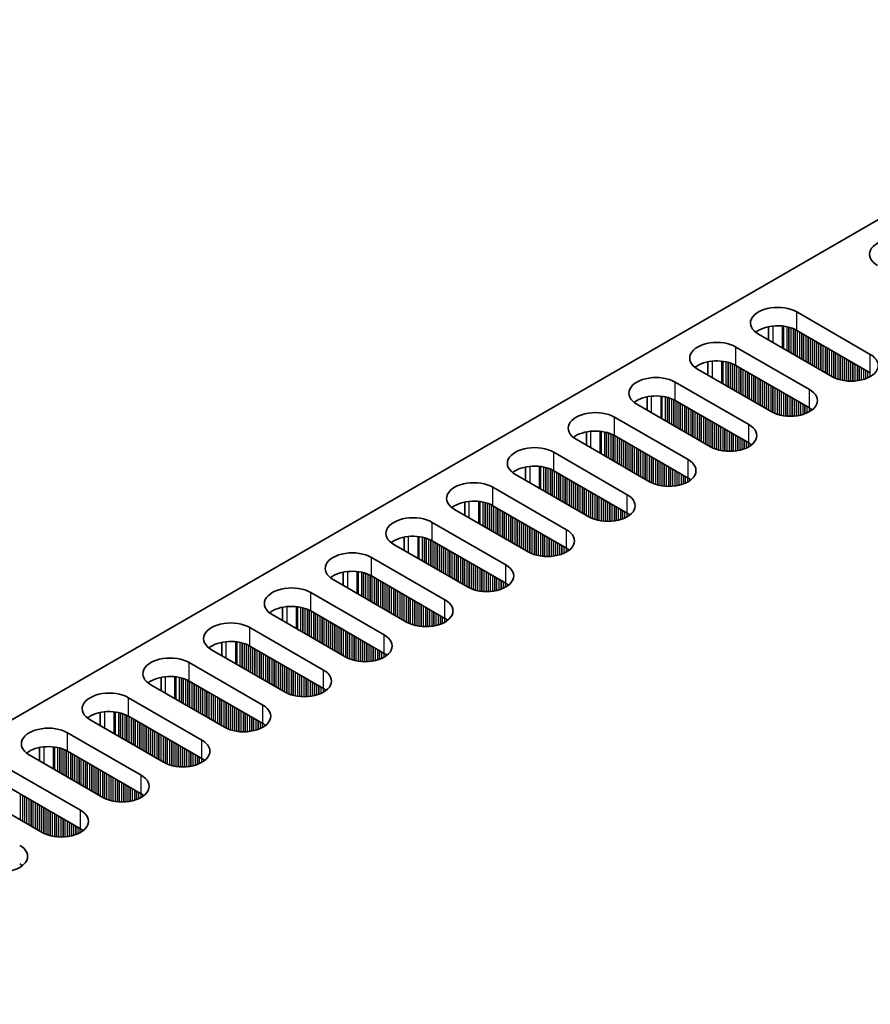
# Model space of a CAD drawing. Units: millimetres. Extents: x 0 to 9815, y 0 to 1686.
# Drawn here: x 222 to 298, y 1038 to 1125 of the extents above; entities that cross this region are included whole.
import ezdxf

# ---------------------------------------------------------------- set-up
doc = ezdxf.new("R2010")
doc.units = ezdxf.units.MM
doc.header["$LTSCALE"] = 5
doc.layers.get('Defpoints').update_dxf_attribs({"lineweight": 25})
for name, color, linetype, lineweight in [('Dimension (ISO)', 7, 'Continuous', 18), ('Visible (ISO)', 7, 'Continuous', 35), ('Visible Narrow (ISO)', 7, 'Continuous', 25)]:
    doc.layers.add(name, color=color, linetype=linetype, lineweight=lineweight)
doc.styles.add('Note Text (TK)', font='txt')
doc.dimstyles.new('Default - Method 1b (TK)', dxfattribs={"dimscale": 5, "dimtxt": 2.5, "dimasz": 2.5, "dimexe": 1, "dimexo": 1.5, "dimgap": 1, "dimtad": 1, "dimtoh": 1, "dimrnd": 1e-08, "dimdsep": 46, "dimtxsty": 'Note Text (TK)', "dimcen": 0.09, "dimdle": 5, "dimclrd": 100, "dimclre": 100, "dimclrt": 7, "dimadec": 1, "dimazin": 1, "dimtfac": 1, "dimtmove": 0, "dimatfit": 3, "dimfxl": 1, "dimtolj": 1, "dimlwd": -1, "dimlwe": -1, "dimarcsym": 0})

# ---------------------------------------------------------------- blocks, each defined once
blk = doc.blocks.new('*D16')
at = {"layer": 'Defpoints', "color": 0}
for p in [(323.224, 1221.541), (408.996, 1172.02), (157.054, 1048.035)]:
    blk.add_point(p, dxfattribs=at)
at = {"layer": 'Dimension (ISO)', "color": 100}
for p, q in [((401.496, 1176.35), (318.224, 1224.427)), ((100.704, 1093.069), (312.399, 1215.291)), ((149.554, 1052.365), (84.879, 1089.705))]:
    blk.add_line(p, q, dxfattribs=at)
for points in [[(311.357, 1217.095), (313.44, 1213.486), (323.224, 1221.541)], [(99.662, 1094.873), (101.746, 1091.264), (89.879, 1086.819)]]:
    blk.add_solid(points, dxfattribs=at)
at = {"layer": 'Dimension (ISO)', "color": 7, "insert": (193.822, 1158.493), "char_height": 12.5, "attachment_point": 4, "rotation": 30, "style": 'Note Text (TK)'}
blk.add_mtext('\\A1;{\\Q-30.000;\\W0.816;\\H0.816x;330}', dxfattribs=at)

msp = doc.modelspace()

# ---------------------------------------------------------------- linework, layer by layer
at = {"layer": 'Visible (ISO)'}
for p, q in [((178.1256, 1038.3188), (405.6372, 1169.6727)), ((291.1566, 1099.5765), (297.662, 1095.8206)), ((288.6692, 1098.272), (288.6692, 1097.0934)), ((297.662, 1094.1876), (291.1566, 1097.9435)), ((294.2679, 1093.861), (287.7625, 1097.6169)), ((285.7826, 1096.4738), (292.288, 1092.7179)), ((283.2952, 1095.1693), (283.2952, 1093.9907)), ((288.8939, 1090.7583), (282.3885, 1094.5142)), ((292.288, 1091.0849), (285.7826, 1094.8408)), ((280.4086, 1093.3711), (286.914, 1089.6152)), ((277.9212, 1092.0666), (277.9212, 1090.888)), ((286.914, 1087.9822), (280.4086, 1091.7381)), ((283.5199, 1087.6556), (277.0145, 1091.4115)), ((275.0346, 1090.2684), (281.54, 1086.5125)), ((272.5472, 1088.964), (272.5472, 1087.7853)), ((278.1459, 1084.5529), (271.6405, 1088.3088)), ((281.54, 1084.8795), (275.0346, 1088.6354)), ((269.6606, 1087.1657), (276.166, 1083.4098)), ((267.1732, 1085.8613), (267.1732, 1084.6827)), ((276.166, 1081.7768), (269.6606, 1085.5327)), ((272.7719, 1081.4502), (266.2665, 1085.2061)), ((264.2866, 1084.063), (270.792, 1080.3071)), ((267.3979, 1078.3476), (260.8925, 1082.1034)), ((261.7991, 1082.7586), (261.7991, 1081.58)), ((270.792, 1078.6741), (264.2866, 1082.43)), ((258.9126, 1080.9603), (265.418, 1077.2045)), ((256.4251, 1079.6559), (256.4251, 1078.4773)), ((262.0238, 1075.2449), (255.5185, 1079.0007)), ((265.418, 1075.5715), (258.9126, 1079.3273)), ((253.5386, 1077.8577), (260.0439, 1074.1018)), ((256.6498, 1072.1422), (250.1445, 1075.8981)), ((251.0511, 1076.5532), (251.0511, 1075.3746)), ((260.0439, 1072.4688), (253.5386, 1076.2247)), ((248.1646, 1074.755), (254.6699, 1070.9991)), ((245.6771, 1073.4505), (245.6771, 1072.2719)), ((251.2758, 1069.0395), (244.7704, 1072.7954)), ((254.6699, 1069.3661), (248.1646, 1073.122)), ((242.7905, 1071.6523), (249.2959, 1067.8964)), ((240.3031, 1070.3478), (240.3031, 1069.1692)), ((249.2959, 1066.2634), (242.7905, 1070.0193)), ((245.9018, 1065.9368), (239.3964, 1069.6927)), ((237.4165, 1068.5496), (243.9219, 1064.7937)), ((234.9291, 1067.2451), (234.9291, 1066.0665)), ((240.5278, 1062.8341), (234.0224, 1066.59)), ((243.9219, 1063.1607), (237.4165, 1066.9166)), ((232.0425, 1065.4469), (238.5479, 1061.691)), ((229.5551, 1064.1425), (229.5551, 1062.9638)), ((238.5479, 1060.058), (232.0425, 1063.8139)), ((235.1538, 1059.7314), (228.6484, 1063.4873)), ((226.6685, 1062.3442), (233.1739, 1058.5883)), ((229.7798, 1056.6287), (223.2744, 1060.3846)), ((224.1811, 1061.0398), (224.1811, 1059.8612)), ((233.1739, 1056.9553), (226.6685, 1060.7112)), ((221.2945, 1059.2415), (227.7999, 1055.4856)), ((227.7999, 1053.8527), (221.2945, 1057.6085)), ((224.4058, 1053.5261), (217.9004, 1057.2819))]:
    msp.add_line(p, q, dxfattribs=at)
for centre, major_axis, start_param, end_param in [((299.9955, 1104.6796), (-2.4, 0), 3.9269908, 7.0685835), ((289.4596, 1098.5967), (-2.4, 0), 3.9269908, 7.0685835), ((289.4596, 1096.9637), (-2.4, 0), 3.9269908, 5.6530481), ((284.0856, 1095.494), (-2.4, 0), 3.9269908, 7.0685835), ((284.0856, 1093.861), (-2.4, 0), 3.9269908, 5.6530481), ((295.965, 1094.8408), (2.4, 0), 3.9269908, 7.0685835), ((278.7116, 1092.3913), (-2.4, 0), 3.9269908, 7.0685835), ((290.591, 1091.7381), (2.4, 0), 3.9269908, 7.0685835), ((278.7116, 1090.7583), (-2.4, 0), 3.9269908, 5.6530481), ((273.3376, 1089.2886), (-2.4, 0), 3.9269908, 7.0685835), ((290.591, 1090.1051), (-2.4, 0), 3.7717299, 3.9269908), ((273.3376, 1087.6556), (-2.4, 0), 3.9269908, 5.6530481), ((285.2169, 1088.6354), (2.4, 0), 3.9269908, 7.0685835), ((267.9635, 1086.1859), (-2.4, 0), 3.9269908, 7.0685835), ((285.2169, 1087.0024), (-2.4, 0), 3.7717299, 3.9269908), ((279.8429, 1085.5327), (2.4, 0), 3.9269908, 7.0685835), ((267.9635, 1084.5529), (-2.4, 0), 3.9269908, 5.6530481), ((279.8429, 1083.8997), (-2.4, 0), 3.7717299, 3.9269908), ((262.5895, 1083.0832), (-2.4, 0), 3.9269908, 7.0685835), ((262.5895, 1081.4502), (-2.4, 0), 3.9269908, 5.6530481), ((274.4689, 1082.43), (2.4, 0), 3.9269908, 7.0685835), ((257.2155, 1079.9805), (-2.4, 0), 3.9269908, 7.0685835), ((274.4689, 1080.797), (-2.4, 0), 3.7717299, 3.9269908), ((269.0949, 1079.3273), (2.4, 0), 3.9269908, 7.0685835), ((257.2155, 1078.3476), (-2.4, 0), 3.9269908, 5.6530481), ((269.0949, 1077.6944), (-2.4, 0), 3.7717299, 3.9269908), ((251.8415, 1076.8779), (-2.4, 0), 3.9269908, 7.0685835), ((263.7209, 1076.2247), (2.4, 0), 3.9269908, 7.0685835), ((251.8415, 1075.2449), (-2.4, 0), 3.9269908, 5.6530481), ((246.4675, 1073.7752), (-2.4, 0), 3.9269908, 7.0685835), ((263.7209, 1074.5917), (-2.4, 0), 3.7717299, 3.9269908), ((246.4675, 1072.1422), (-2.4, 0), 3.9269908, 5.6530481), ((258.3469, 1073.122), (2.4, 0), 3.9269908, 7.0685835), ((258.3469, 1071.489), (-2.4, 0), 3.7717299, 3.9269908), ((241.0935, 1070.6725), (-2.4, 0), 3.9269908, 7.0685835), ((252.9729, 1070.0193), (2.4, 0), 3.9269908, 7.0685835), ((241.0935, 1069.0395), (-2.4, 0), 3.9269908, 5.6530481), ((235.7195, 1067.5698), (-2.4, 0), 3.9269908, 7.0685835), ((252.9729, 1068.3863), (-2.4, 0), 3.7717299, 3.9269908), ((235.7195, 1065.9368), (-2.4, 0), 3.9269908, 5.6530481), ((247.5989, 1066.9166), (2.4, 0), 3.9269908, 7.0685835), ((230.3455, 1064.4671), (-2.4, 0), 3.9269908, 7.0685835), ((247.5989, 1065.2836), (-2.4, 0), 3.7717299, 3.9269908), ((242.2249, 1063.8139), (2.4, 0), 3.9269908, 7.0685835), ((230.3455, 1062.8341), (-2.4, 0), 3.9269908, 5.6530481), ((224.9714, 1061.3644), (-2.4, 0), 3.9269908, 7.0685835), ((242.2249, 1062.1809), (-2.4, 0), 3.7717299, 3.9269908), ((224.9714, 1059.7314), (-2.4, 0), 3.9269908, 5.6530481), ((236.8508, 1060.7112), (2.4, 0), 3.9269908, 7.0685835), ((236.8508, 1059.0782), (-2.4, 0), 3.7717299, 3.9269908), ((231.4768, 1057.6085), (2.4, 0), 3.9269908, 7.0685835), ((231.4768, 1055.9755), (-2.4, 0), 3.7717299, 3.9269908), ((226.1028, 1054.5059), (2.4, 0), 3.9269908, 7.0685835), ((226.1028, 1052.8729), (-2.4, 0), 3.7717299, 3.9269908), ((220.7288, 1051.4032), (2.4, 0), 3.9269908, 7.0685835), ((220.7288, 1049.7702), (-2.4, 0), 3.7717299, 3.9269908)]:
    msp.add_ellipse(centre, major_axis=major_axis, ratio=0.5773503, start_param=start_param, end_param=end_param, dxfattribs=at)
at = {"layer": 'Visible Narrow (ISO)'}
for p, q in [((291.1566, 1097.9435), (291.1566, 1099.5765)), ((289.0353, 1098.3275), (289.0353, 1096.882)), ((289.8721, 1098.3287), (289.8721, 1096.3989)), ((289.9852, 1098.3157), (289.9852, 1096.3336)), ((290.2657, 1098.2688), (290.2657, 1096.1717)), ((290.4354, 1098.2296), (290.4354, 1096.0737)), ((290.4637, 1098.2222), (290.4637, 1096.0574)), ((290.6334, 1098.1723), (290.6334, 1095.9594)), ((290.8314, 1098.1007), (290.8314, 1095.8451)), ((291.0011, 1098.0257), (291.0011, 1095.7471)), ((291.0294, 1098.0118), (291.0294, 1095.7308)), ((291.1991, 1097.919), (291.1991, 1095.6328)), ((291.3971, 1097.8047), (291.3971, 1095.5185)), ((291.5668, 1097.7067), (291.5668, 1095.4205)), ((291.5951, 1097.6904), (291.5951, 1095.4042)), ((291.7648, 1097.5924), (291.7648, 1095.3062)), ((291.9627, 1097.4781), (291.9627, 1095.1919)), ((292.1325, 1097.3801), (292.1325, 1095.0939)), ((292.1607, 1097.3638), (292.1607, 1095.0776)), ((292.3304, 1097.2658), (292.3304, 1094.9796)), ((292.5284, 1097.1515), (292.5284, 1094.8653)), ((292.6981, 1097.0535), (292.6981, 1094.7673)), ((292.7264, 1097.0372), (292.7264, 1094.751)), ((292.8961, 1096.9392), (292.8961, 1094.653)), ((293.0941, 1096.8249), (293.0941, 1094.5387)), ((285.7826, 1094.8408), (285.7826, 1096.4738)), ((293.2638, 1096.7269), (293.2638, 1094.4407)), ((293.2921, 1096.7106), (293.2921, 1094.4244)), ((293.4618, 1096.6126), (293.4618, 1094.3264)), ((293.6598, 1096.4983), (293.6598, 1094.2121)), ((293.8295, 1096.4003), (293.8295, 1094.1141)), ((293.8578, 1096.384), (293.8578, 1094.0978)), ((294.0275, 1096.286), (294.0275, 1093.9998)), ((294.2255, 1096.1717), (294.2255, 1093.8855)), ((294.3952, 1096.0737), (294.3952, 1093.7926)), ((294.4235, 1096.0574), (294.4235, 1093.7787)), ((294.5932, 1095.9594), (294.5932, 1093.7038)), ((283.6613, 1095.2248), (283.6613, 1093.7793)), ((284.4981, 1095.226), (284.4981, 1093.2962)), ((284.6112, 1095.213), (284.6112, 1093.2309)), ((284.8917, 1095.1661), (284.8917, 1093.069)), ((285.0614, 1095.1269), (285.0614, 1092.971)), ((285.0897, 1095.1195), (285.0897, 1092.9547)), ((285.2594, 1095.0696), (285.2594, 1092.8567)), ((294.7912, 1095.8451), (294.7912, 1093.6322)), ((294.9609, 1095.7471), (294.9609, 1093.5822)), ((294.9892, 1095.7308), (294.9892, 1093.5748)), ((295.1589, 1095.6328), (295.1589, 1093.5356)), ((295.3569, 1095.5185), (295.3569, 1093.5004)), ((295.5266, 1095.4205), (295.5266, 1093.4785)), ((295.5548, 1095.4042), (295.5548, 1093.4755)), ((295.7246, 1095.3062), (295.7246, 1093.4621)), ((295.9225, 1095.1919), (295.9225, 1093.4554)), ((296.0922, 1095.0939), (296.0922, 1093.4571)), ((296.1205, 1095.0776), (296.1205, 1093.4581)), ((297.662, 1094.1876), (297.662, 1095.8206)), ((285.4574, 1094.998), (285.4574, 1092.7424)), ((285.6271, 1094.923), (285.6271, 1092.6444)), ((285.6554, 1094.9091), (285.6554, 1092.6281)), ((285.8251, 1094.8163), (285.8251, 1092.5301)), ((286.023, 1094.702), (286.023, 1092.4158)), ((286.1928, 1094.604), (286.1928, 1092.3178)), ((286.221, 1094.5877), (286.221, 1092.3015)), ((286.3907, 1094.4897), (286.3907, 1092.2035)), ((286.5887, 1094.3754), (286.5887, 1092.0892)), ((286.7584, 1094.2774), (286.7584, 1091.9912)), ((286.7867, 1094.2611), (286.7867, 1091.9749)), ((296.2902, 1094.9796), (296.2902, 1093.4679)), ((296.4882, 1094.8653), (296.4882, 1093.4885)), ((296.6579, 1094.7673), (296.6579, 1093.5142)), ((296.6862, 1094.751), (296.6862, 1093.5192)), ((296.8559, 1094.653), (296.8559, 1093.5542)), ((297.0539, 1094.5387), (297.0539, 1093.606)), ((297.2236, 1094.4407), (297.2236, 1093.661)), ((297.2519, 1094.4244), (297.2519, 1093.6712)), ((297.4216, 1094.3264), (297.4216, 1093.7395)), ((297.6196, 1094.2121), (297.6196, 1093.8371)), ((280.4086, 1091.7381), (280.4086, 1093.3711)), ((286.9564, 1094.1631), (286.9564, 1091.8769)), ((287.1544, 1094.0488), (287.1544, 1091.7626)), ((287.3241, 1093.9508), (287.3241, 1091.6646)), ((287.3524, 1093.9345), (287.3524, 1091.6483)), ((287.5221, 1093.8365), (287.5221, 1091.5503)), ((287.7201, 1093.7222), (287.7201, 1091.436)), ((287.8898, 1093.6242), (287.8898, 1091.338)), ((287.9181, 1093.6079), (287.9181, 1091.3217)), ((288.0878, 1093.5099), (288.0878, 1091.2237)), ((288.2858, 1093.3956), (288.2858, 1091.1094)), ((288.4555, 1093.2976), (288.4555, 1091.0114)), ((288.4838, 1093.2813), (288.4838, 1090.9951)), ((288.6535, 1093.1833), (288.6535, 1090.8971)), ((288.8515, 1093.069), (288.8515, 1090.7828)), ((289.0212, 1092.971), (289.0212, 1090.69)), ((289.0495, 1092.9547), (289.0495, 1090.6761)), ((289.2192, 1092.8567), (289.2192, 1090.6011)), ((289.4172, 1092.7424), (289.4172, 1090.5295)), ((289.5869, 1092.6444), (289.5869, 1090.4796)), ((289.6152, 1092.6281), (289.6152, 1090.4722)), ((289.7849, 1092.5301), (289.7849, 1090.433)), ((292.288, 1091.0849), (292.288, 1092.7179)), ((278.2873, 1092.1221), (278.2873, 1090.6766)), ((279.124, 1092.1233), (279.124, 1090.1936)), ((279.2372, 1092.1103), (279.2372, 1090.1282)), ((279.5177, 1092.0634), (279.5177, 1089.9663)), ((279.6874, 1092.0242), (279.6874, 1089.8683)), ((279.7157, 1092.0168), (279.7157, 1089.852)), ((279.8854, 1091.9669), (279.8854, 1089.754)), ((280.0834, 1091.8953), (280.0834, 1089.6397)), ((280.2531, 1091.8203), (280.2531, 1089.5417)), ((280.2813, 1091.8064), (280.2813, 1089.5254)), ((280.451, 1091.7136), (280.451, 1089.4274)), ((280.649, 1091.5993), (280.649, 1089.3131)), ((289.9828, 1092.4158), (289.9828, 1090.3977)), ((290.1526, 1092.3178), (290.1526, 1090.3758)), ((290.1808, 1092.3015), (290.1808, 1090.3728)), ((290.3505, 1092.2035), (290.3505, 1090.3594)), ((290.5485, 1092.0892), (290.5485, 1090.3527)), ((290.7182, 1091.9912), (290.7182, 1090.3544)), ((290.7465, 1091.9749), (290.7465, 1090.3554)), ((290.9162, 1091.8769), (290.9162, 1090.3652)), ((291.1142, 1091.7626), (291.1142, 1090.3858)), ((291.2839, 1091.6646), (291.2839, 1090.4115)), ((291.3122, 1091.6483), (291.3122, 1090.4165)), ((280.8187, 1091.5013), (280.8187, 1089.2151)), ((280.847, 1091.485), (280.847, 1089.1988)), ((281.0167, 1091.387), (281.0167, 1089.1008)), ((281.2147, 1091.2727), (281.2147, 1088.9865)), ((281.3844, 1091.1747), (281.3844, 1088.8885)), ((281.4127, 1091.1584), (281.4127, 1088.8722)), ((281.5824, 1091.0604), (281.5824, 1088.7742)), ((281.7804, 1090.9461), (281.7804, 1088.6599)), ((281.9501, 1090.8481), (281.9501, 1088.5619)), ((281.9784, 1090.8318), (281.9784, 1088.5456)), ((282.1481, 1090.7338), (282.1481, 1088.4476)), ((291.4819, 1091.5503), (291.4819, 1090.4515)), ((291.6799, 1091.436), (291.6799, 1090.5033)), ((291.8496, 1091.338), (291.8496, 1090.5583)), ((291.8779, 1091.3217), (291.8779, 1090.5685)), ((292.0476, 1091.2237), (292.0476, 1090.6369)), ((292.2456, 1091.1094), (292.2456, 1090.7344)), ((292.4153, 1091.0054), (292.4153, 1090.8378)), ((292.4482, 1090.9827), (292.4482, 1090.8605)), ((275.0346, 1088.6354), (275.0346, 1090.2684)), ((282.3461, 1090.6195), (282.3461, 1088.3333)), ((282.5158, 1090.5215), (282.5158, 1088.2353)), ((282.5441, 1090.5052), (282.5441, 1088.219)), ((282.7138, 1090.4072), (282.7138, 1088.121)), ((282.9118, 1090.2929), (282.9118, 1088.0067)), ((283.0815, 1090.1949), (283.0815, 1087.9087)), ((283.1098, 1090.1786), (283.1098, 1087.8924)), ((283.2795, 1090.0806), (283.2795, 1087.7944)), ((283.4775, 1089.9663), (283.4775, 1087.6801)), ((283.6472, 1089.8683), (283.6472, 1087.5873)), ((283.6755, 1089.852), (283.6755, 1087.5734)), ((272.9133, 1089.0194), (272.9133, 1087.574)), ((273.75, 1089.0206), (273.75, 1087.0909)), ((273.8632, 1089.0076), (273.8632, 1087.0255)), ((274.1437, 1088.9608), (274.1437, 1086.8636)), ((283.8452, 1089.754), (283.8452, 1087.4984)), ((284.0431, 1089.6397), (284.0431, 1087.4268)), ((284.2129, 1089.5417), (284.2129, 1087.3769)), ((284.2411, 1089.5254), (284.2411, 1087.3695)), ((284.4108, 1089.4274), (284.4108, 1087.3303)), ((284.6088, 1089.3131), (284.6088, 1087.295)), ((284.7785, 1089.2151), (284.7785, 1087.2731)), ((284.8068, 1089.1988), (284.8068, 1087.2701)), ((284.9765, 1089.1008), (284.9765, 1087.2567)), ((285.1745, 1088.9865), (285.1745, 1087.25)), ((286.914, 1087.9822), (286.914, 1089.6152)), ((274.3134, 1088.9215), (274.3134, 1086.7656)), ((274.3416, 1088.9142), (274.3416, 1086.7493)), ((274.5114, 1088.8642), (274.5114, 1086.6513)), ((274.7093, 1088.7926), (274.7093, 1086.537)), ((274.879, 1088.7177), (274.879, 1086.439)), ((274.9073, 1088.7038), (274.9073, 1086.4227)), ((275.077, 1088.6109), (275.077, 1086.3247)), ((275.275, 1088.4966), (275.275, 1086.2104)), ((275.4447, 1088.3986), (275.4447, 1086.1124)), ((275.473, 1088.3823), (275.473, 1086.0961)), ((275.6427, 1088.2843), (275.6427, 1085.9981)), ((275.8407, 1088.17), (275.8407, 1085.8838)), ((285.3442, 1088.8885), (285.3442, 1087.2517)), ((285.3725, 1088.8722), (285.3725, 1087.2527)), ((285.5422, 1088.7742), (285.5422, 1087.2626)), ((285.7402, 1088.6599), (285.7402, 1087.2831)), ((285.9099, 1088.5619), (285.9099, 1087.3088)), ((285.9382, 1088.5456), (285.9382, 1087.3138)), ((286.1079, 1088.4476), (286.1079, 1087.3488)), ((286.3059, 1088.3333), (286.3059, 1087.4006)), ((286.4756, 1088.2353), (286.4756, 1087.4556)), ((286.5039, 1088.219), (286.5039, 1087.4658)), ((286.6736, 1088.121), (286.6736, 1087.5342)), ((276.0104, 1088.072), (276.0104, 1085.7858)), ((276.0387, 1088.0557), (276.0387, 1085.7695)), ((276.2084, 1087.9577), (276.2084, 1085.6715)), ((276.4064, 1087.8434), (276.4064, 1085.5572)), ((276.5761, 1087.7454), (276.5761, 1085.4592)), ((276.6044, 1087.7291), (276.6044, 1085.4429)), ((276.7741, 1087.6311), (276.7741, 1085.3449)), ((276.9721, 1087.5168), (276.9721, 1085.2306)), ((277.1418, 1087.4188), (277.1418, 1085.1326)), ((277.1701, 1087.4025), (277.1701, 1085.1163)), ((277.3398, 1087.3045), (277.3398, 1085.0183)), ((286.8716, 1088.0067), (286.8716, 1087.6317)), ((287.0413, 1087.9027), (287.0413, 1087.7351)), ((287.0742, 1087.88), (287.0742, 1087.7578)), ((269.6606, 1085.5327), (269.6606, 1087.1657)), ((277.5378, 1087.1902), (277.5378, 1084.904)), ((277.7075, 1087.0922), (277.7075, 1084.806)), ((277.7358, 1087.0759), (277.7358, 1084.7897)), ((277.9055, 1086.9779), (277.9055, 1084.6917)), ((278.1035, 1086.8636), (278.1035, 1084.5774)), ((278.2732, 1086.7656), (278.2732, 1084.4846)), ((278.3014, 1086.7493), (278.3014, 1084.4707)), ((278.4711, 1086.6513), (278.4711, 1084.3957)), ((278.6691, 1086.537), (278.6691, 1084.3241)), ((278.8388, 1086.439), (278.8388, 1084.2742)), ((278.8671, 1086.4227), (278.8671, 1084.2668)), ((281.54, 1084.8795), (281.54, 1086.5125)), ((267.5393, 1085.9167), (267.5393, 1084.4713)), ((268.376, 1085.9179), (268.376, 1083.9882)), ((268.4892, 1085.9049), (268.4892, 1083.9229)), ((268.7696, 1085.8581), (268.7696, 1083.7609)), ((268.9393, 1085.8189), (268.9393, 1083.6629)), ((268.9676, 1085.8115), (268.9676, 1083.6466)), ((269.1373, 1085.7615), (269.1373, 1083.5486)), ((269.3353, 1085.6899), (269.3353, 1083.4343)), ((269.505, 1085.615), (269.505, 1083.3363)), ((269.5333, 1085.6011), (269.5333, 1083.32)), ((269.703, 1085.5082), (269.703, 1083.222)), ((279.0368, 1086.3247), (279.0368, 1084.2276)), ((279.2348, 1086.2104), (279.2348, 1084.1923)), ((279.4045, 1086.1124), (279.4045, 1084.1704)), ((279.4328, 1086.0961), (279.4328, 1084.1675)), ((279.6025, 1085.9981), (279.6025, 1084.154)), ((279.8005, 1085.8838), (279.8005, 1084.1473)), ((279.9702, 1085.7858), (279.9702, 1084.149)), ((279.9985, 1085.7695), (279.9985, 1084.15)), ((280.1682, 1085.6715), (280.1682, 1084.1599)), ((280.3662, 1085.5572), (280.3662, 1084.1804)), ((269.901, 1085.3939), (269.901, 1083.1077)), ((270.0707, 1085.2959), (270.0707, 1083.0097)), ((270.099, 1085.2796), (270.099, 1082.9934)), ((270.2687, 1085.1816), (270.2687, 1082.8954)), ((270.4667, 1085.0673), (270.4667, 1082.7811)), ((270.6364, 1084.9693), (270.6364, 1082.6831)), ((270.6647, 1084.953), (270.6647, 1082.6668)), ((270.8344, 1084.855), (270.8344, 1082.5688)), ((271.0324, 1084.7407), (271.0324, 1082.4545)), ((271.2021, 1084.6427), (271.2021, 1082.3565)), ((271.2304, 1084.6264), (271.2304, 1082.3402)), ((280.5359, 1085.4592), (280.5359, 1084.2061)), ((280.5642, 1085.4429), (280.5642, 1084.2111)), ((280.7339, 1085.3449), (280.7339, 1084.2461)), ((280.9319, 1085.2306), (280.9319, 1084.2979)), ((281.1016, 1085.1326), (281.1016, 1084.3529)), ((281.1299, 1085.1163), (281.1299, 1084.3631)), ((281.2996, 1085.0183), (281.2996, 1084.4315)), ((281.4976, 1084.904), (281.4976, 1084.529)), ((281.6673, 1084.8001), (281.6673, 1084.6324)), ((281.7002, 1084.7773), (281.7002, 1084.6551)), ((264.2866, 1082.43), (264.2866, 1084.063)), ((271.4001, 1084.5284), (271.4001, 1082.2422)), ((271.5981, 1084.4141), (271.5981, 1082.1279)), ((271.7678, 1084.3161), (271.7678, 1082.0299)), ((271.7961, 1084.2998), (271.7961, 1082.0136)), ((271.9658, 1084.2018), (271.9658, 1081.9156)), ((272.1638, 1084.0875), (272.1638, 1081.8013)), ((272.3335, 1083.9895), (272.3335, 1081.7034)), ((272.3617, 1083.9732), (272.3617, 1081.687)), ((272.5315, 1083.8752), (272.5315, 1081.589)), ((272.7294, 1083.7609), (272.7294, 1081.4747)), ((272.8991, 1083.6629), (272.8991, 1081.3819)), ((272.9274, 1083.6466), (272.9274, 1081.368)), ((273.0971, 1083.5486), (273.0971, 1081.293)), ((273.2951, 1083.4343), (273.2951, 1081.2214)), ((273.4648, 1083.3363), (273.4648, 1081.1715)), ((273.4931, 1083.32), (273.4931, 1081.1641)), ((273.6628, 1083.222), (273.6628, 1081.1249)), ((273.8608, 1083.1077), (273.8608, 1081.0896)), ((274.0305, 1083.0097), (274.0305, 1081.0677)), ((274.0588, 1082.9934), (274.0588, 1081.0648)), ((274.2285, 1082.8954), (274.2285, 1081.0514)), ((276.166, 1081.7768), (276.166, 1083.4098)), ((262.1653, 1082.8141), (262.1653, 1081.3686)), ((263.002, 1082.8153), (263.002, 1080.8855)), ((263.1151, 1082.8022), (263.1151, 1080.8202)), ((263.3956, 1082.7554), (263.3956, 1080.6582)), ((263.5653, 1082.7162), (263.5653, 1080.5603)), ((263.5936, 1082.7088), (263.5936, 1080.5439)), ((263.7633, 1082.6588), (263.7633, 1080.4459)), ((263.9613, 1082.5872), (263.9613, 1080.3316)), ((264.131, 1082.5123), (264.131, 1080.2337)), ((264.1593, 1082.4984), (264.1593, 1080.2173)), ((264.329, 1082.4055), (264.329, 1080.1193)), ((264.527, 1082.2912), (264.527, 1080.005)), ((264.6967, 1082.1932), (264.6967, 1079.9071)), ((264.725, 1082.1769), (264.725, 1079.8907)), ((264.8947, 1082.0789), (264.8947, 1079.7927)), ((274.4265, 1082.7811), (274.4265, 1081.0446)), ((274.5962, 1082.6831), (274.5962, 1081.0463)), ((274.6245, 1082.6668), (274.6245, 1081.0473)), ((274.7942, 1082.5688), (274.7942, 1081.0572)), ((274.9922, 1082.4545), (274.9922, 1081.0777)), ((275.1619, 1082.3565), (275.1619, 1081.1034)), ((275.1902, 1082.3402), (275.1902, 1081.1084)), ((275.3599, 1082.2422), (275.3599, 1081.1434)), ((275.5579, 1082.1279), (275.5579, 1081.1952)), ((275.7276, 1082.0299), (275.7276, 1081.2502)), ((275.7559, 1082.0136), (275.7559, 1081.2604)), ((265.0927, 1081.9646), (265.0927, 1079.6784)), ((265.2624, 1081.8667), (265.2624, 1079.5805)), ((265.2907, 1081.8503), (265.2907, 1079.5641)), ((265.4604, 1081.7523), (265.4604, 1079.4662)), ((265.6584, 1081.638), (265.6584, 1079.3518)), ((265.8281, 1081.5401), (265.8281, 1079.2539)), ((265.8564, 1081.5237), (265.8564, 1079.2375)), ((266.0261, 1081.4257), (266.0261, 1079.1396)), ((266.2241, 1081.3114), (266.2241, 1079.0252)), ((266.3938, 1081.2135), (266.3938, 1078.9273)), ((266.422, 1081.1971), (266.422, 1078.9109)), ((275.9256, 1081.9156), (275.9256, 1081.3288)), ((276.1236, 1081.8013), (276.1236, 1081.4263)), ((276.2933, 1081.6974), (276.2933, 1081.5297)), ((276.3262, 1081.6746), (276.3262, 1081.5524)), ((258.9126, 1079.3273), (258.9126, 1080.9603)), ((266.5918, 1081.0991), (266.5918, 1078.813)), ((266.7897, 1080.9848), (266.7897, 1078.6986)), ((266.9594, 1080.8869), (266.9594, 1078.6007)), ((266.9877, 1080.8705), (266.9877, 1078.5843)), ((267.1574, 1080.7725), (267.1574, 1078.4864)), ((267.3554, 1080.6582), (267.3554, 1078.372)), ((267.5251, 1080.5603), (267.5251, 1078.2792)), ((267.5534, 1080.5439), (267.5534, 1078.2653)), ((267.7231, 1080.4459), (267.7231, 1078.1904)), ((267.9211, 1080.3316), (267.9211, 1078.1187)), ((270.792, 1078.6741), (270.792, 1080.3071)), ((256.7913, 1079.7114), (256.7913, 1078.2659)), ((257.628, 1079.7126), (257.628, 1077.7828)), ((257.7411, 1079.6996), (257.7411, 1077.7175)), ((258.0216, 1079.6527), (258.0216, 1077.5555)), ((258.1913, 1079.6135), (258.1913, 1077.4576)), ((258.2196, 1079.6061), (258.2196, 1077.4412)), ((258.3893, 1079.5562), (258.3893, 1077.3433)), ((258.5873, 1079.4845), (258.5873, 1077.2289)), ((258.757, 1079.4096), (258.757, 1077.131)), ((258.7853, 1079.3957), (258.7853, 1077.1146)), ((268.0908, 1080.2337), (268.0908, 1078.0688)), ((268.1191, 1080.2173), (268.1191, 1078.0614)), ((268.2888, 1080.1193), (268.2888, 1078.0222)), ((268.4868, 1080.005), (268.4868, 1077.9869)), ((268.6565, 1079.9071), (268.6565, 1077.965)), ((268.6848, 1079.8907), (268.6848, 1077.9621)), ((268.8545, 1079.7927), (268.8545, 1077.9487)), ((269.0525, 1079.6784), (269.0525, 1077.9419)), ((269.2222, 1079.5805), (269.2222, 1077.9437)), ((269.2505, 1079.5641), (269.2505, 1077.9446)), ((269.4202, 1079.4662), (269.4202, 1077.9545)), ((258.955, 1079.3029), (258.955, 1077.0167)), ((259.153, 1079.1885), (259.153, 1076.9024)), ((259.3227, 1079.0906), (259.3227, 1076.8044)), ((259.351, 1079.0742), (259.351, 1076.788)), ((259.5207, 1078.9763), (259.5207, 1076.6901)), ((259.7187, 1078.8619), (259.7187, 1076.5758)), ((259.8884, 1078.764), (259.8884, 1076.4778)), ((259.9167, 1078.7476), (259.9167, 1076.4614)), ((260.0864, 1078.6497), (260.0864, 1076.3635)), ((260.2844, 1078.5353), (260.2844, 1076.2492)), ((269.6182, 1079.3518), (269.6182, 1077.975)), ((269.7879, 1079.2539), (269.7879, 1078.0007)), ((269.8162, 1079.2375), (269.8162, 1078.0058)), ((269.9859, 1079.1396), (269.9859, 1078.0407)), ((270.1839, 1079.0252), (270.1839, 1078.0925)), ((270.3536, 1078.9273), (270.3536, 1078.1475)), ((270.3818, 1078.9109), (270.3818, 1078.1578)), ((270.5516, 1078.813), (270.5516, 1078.2261)), ((270.7495, 1078.6986), (270.7495, 1078.3237)), ((270.9192, 1078.5947), (270.9192, 1078.427)), ((270.9522, 1078.5719), (270.9522, 1078.4498)), ((253.5386, 1076.2247), (253.5386, 1077.8577)), ((260.4541, 1078.4374), (260.4541, 1076.1512)), ((260.4824, 1078.421), (260.4824, 1076.1348)), ((260.6521, 1078.3231), (260.6521, 1076.0369)), ((260.85, 1078.2087), (260.85, 1075.9226)), ((261.0198, 1078.1108), (261.0198, 1075.8246)), ((261.048, 1078.0944), (261.048, 1075.8082)), ((261.2177, 1077.9965), (261.2177, 1075.7103)), ((261.4157, 1077.8821), (261.4157, 1075.596)), ((261.5854, 1077.7842), (261.5854, 1075.498)), ((261.6137, 1077.7678), (261.6137, 1075.4816)), ((261.7834, 1077.6699), (261.7834, 1075.3837)), ((261.9814, 1077.5555), (261.9814, 1075.2694)), ((262.1511, 1077.4576), (262.1511, 1075.1765)), ((262.1794, 1077.4412), (262.1794, 1075.1626)), ((262.3491, 1077.3433), (262.3491, 1075.0877)), ((262.5471, 1077.2289), (262.5471, 1075.0161)), ((262.7168, 1077.131), (262.7168, 1074.9661)), ((262.7451, 1077.1146), (262.7451, 1074.9587)), ((262.9148, 1077.0167), (262.9148, 1074.9195)), ((263.1128, 1076.9024), (263.1128, 1074.8842)), ((263.2825, 1076.8044), (263.2825, 1074.8623)), ((263.3108, 1076.788), (263.3108, 1074.8594)), ((265.418, 1075.5715), (265.418, 1077.2045)), ((251.4172, 1076.6087), (251.4172, 1075.1632)), ((252.254, 1076.6099), (252.254, 1074.6801)), ((252.3671, 1076.5969), (252.3671, 1074.6148)), ((252.6476, 1076.55), (252.6476, 1074.4529)), ((252.8173, 1076.5108), (252.8173, 1074.3549)), ((252.8456, 1076.5034), (252.8456, 1074.3386)), ((253.0153, 1076.4535), (253.0153, 1074.2406)), ((253.2133, 1076.3818), (253.2133, 1074.1263)), ((253.383, 1076.3069), (253.383, 1074.0283)), ((253.4113, 1076.293), (253.4113, 1074.012)), ((253.581, 1076.2002), (253.581, 1073.914)), ((253.779, 1076.0859), (253.779, 1073.7997)), ((253.9487, 1075.9879), (253.9487, 1073.7017)), ((253.977, 1075.9715), (253.977, 1073.6854)), ((263.4805, 1076.6901), (263.4805, 1074.846)), ((263.6785, 1076.5758), (263.6785, 1074.8392)), ((263.8482, 1076.4778), (263.8482, 1074.841)), ((263.8765, 1076.4614), (263.8765, 1074.8419)), ((264.0462, 1076.3635), (264.0462, 1074.8518)), ((264.2442, 1076.2492), (264.2442, 1074.8724)), ((264.4139, 1076.1512), (264.4139, 1074.898)), ((264.4421, 1076.1348), (264.4421, 1074.9031)), ((264.6119, 1076.0369), (264.6119, 1074.938)), ((264.8098, 1075.9226), (264.8098, 1074.9899)), ((254.1467, 1075.8736), (254.1467, 1073.5874)), ((254.3447, 1075.7593), (254.3447, 1073.4731)), ((254.5144, 1075.6613), (254.5144, 1073.3751)), ((254.5427, 1075.6449), (254.5427, 1073.3588)), ((254.7124, 1075.547), (254.7124, 1073.2608)), ((254.9104, 1075.4327), (254.9104, 1073.1465)), ((255.0801, 1075.3347), (255.0801, 1073.0485)), ((255.1083, 1075.3183), (255.1083, 1073.0322)), ((255.278, 1075.2204), (255.278, 1072.9342)), ((255.476, 1075.1061), (255.476, 1072.8199)), ((264.9796, 1075.8246), (264.9796, 1075.0449)), ((265.0078, 1075.8082), (265.0078, 1075.0551)), ((265.1775, 1075.7103), (265.1775, 1075.1234)), ((265.3755, 1075.596), (265.3755, 1075.221)), ((265.5452, 1075.492), (265.5452, 1075.3243)), ((265.5782, 1075.4693), (265.5782, 1075.3471)), ((248.1646, 1073.122), (248.1646, 1074.755)), ((255.6457, 1075.0081), (255.6457, 1072.7219)), ((255.674, 1074.9917), (255.674, 1072.7056)), ((255.8437, 1074.8938), (255.8437, 1072.6076)), ((256.0417, 1074.7795), (256.0417, 1072.4933)), ((256.2114, 1074.6815), (256.2114, 1072.3953)), ((256.2397, 1074.6652), (256.2397, 1072.379)), ((256.4094, 1074.5672), (256.4094, 1072.281)), ((256.6074, 1074.4529), (256.6074, 1072.1667)), ((256.7771, 1074.3549), (256.7771, 1072.0738)), ((256.8054, 1074.3386), (256.8054, 1072.0599)), ((256.9751, 1074.2406), (256.9751, 1071.985)), ((246.0432, 1073.506), (246.0432, 1072.0605)), ((246.88, 1073.5072), (246.88, 1071.5774)), ((246.9931, 1073.4942), (246.9931, 1071.5121)), ((247.2736, 1073.4473), (247.2736, 1071.3502)), ((247.4433, 1073.4081), (247.4433, 1071.2522)), ((247.4716, 1073.4007), (247.4716, 1071.2359)), ((247.6413, 1073.3508), (247.6413, 1071.1379)), ((247.8393, 1073.2792), (247.8393, 1071.0236)), ((257.1731, 1074.1263), (257.1731, 1071.9134)), ((257.3428, 1074.0283), (257.3428, 1071.8634)), ((257.3711, 1074.012), (257.3711, 1071.856)), ((257.5408, 1073.914), (257.5408, 1071.8168)), ((257.7388, 1073.7997), (257.7388, 1071.7815)), ((257.9085, 1073.7017), (257.9085, 1071.7596)), ((257.9368, 1073.6854), (257.9368, 1071.7567)), ((258.1065, 1073.5874), (258.1065, 1071.7433)), ((258.3045, 1073.4731), (258.3045, 1071.7365)), ((258.4742, 1073.3751), (258.4742, 1071.7383)), ((258.5025, 1073.3588), (258.5025, 1071.7392)), ((260.0439, 1072.4688), (260.0439, 1074.1018)), ((248.009, 1073.2042), (248.009, 1070.9256)), ((248.0373, 1073.1903), (248.0373, 1070.9093)), ((248.207, 1073.0975), (248.207, 1070.8113)), ((248.405, 1072.9832), (248.405, 1070.697)), ((248.5747, 1072.8852), (248.5747, 1070.599)), ((248.603, 1072.8689), (248.603, 1070.5827)), ((248.7727, 1072.7709), (248.7727, 1070.4847)), ((248.9707, 1072.6566), (248.9707, 1070.3704)), ((249.1404, 1072.5586), (249.1404, 1070.2724)), ((249.1686, 1072.5423), (249.1686, 1070.2561)), ((249.3383, 1072.4443), (249.3383, 1070.1581)), ((258.6722, 1073.2608), (258.6722, 1071.7491)), ((258.8701, 1073.1465), (258.8701, 1071.7697)), ((259.0399, 1073.0485), (259.0399, 1071.7953)), ((259.0681, 1073.0322), (259.0681, 1071.8004)), ((259.2378, 1072.9342), (259.2378, 1071.8353)), ((259.4358, 1072.8199), (259.4358, 1071.8872)), ((259.6055, 1072.7219), (259.6055, 1071.9422)), ((259.6338, 1072.7056), (259.6338, 1071.9524)), ((259.8035, 1072.6076), (259.8035, 1072.0207)), ((260.0015, 1072.4933), (260.0015, 1072.1183)), ((242.7905, 1070.0193), (242.7905, 1071.6523)), ((249.5363, 1072.33), (249.5363, 1070.0438)), ((249.706, 1072.232), (249.706, 1069.9458)), ((249.7343, 1072.2157), (249.7343, 1069.9295)), ((249.904, 1072.1177), (249.904, 1069.8315)), ((250.102, 1072.0034), (250.102, 1069.7172)), ((250.2717, 1071.9054), (250.2717, 1069.6192)), ((250.3, 1071.8891), (250.3, 1069.6029)), ((250.4697, 1071.7911), (250.4697, 1069.5049)), ((250.6677, 1071.6768), (250.6677, 1069.3906)), ((250.8374, 1071.5788), (250.8374, 1069.2926)), ((250.8657, 1071.5625), (250.8657, 1069.2763)), ((260.1712, 1072.3893), (260.1712, 1072.2216)), ((260.2042, 1072.3666), (260.2042, 1072.2444)), ((251.0354, 1071.4645), (251.0354, 1069.1783)), ((251.2334, 1071.3502), (251.2334, 1069.064)), ((251.4031, 1071.2522), (251.4031, 1068.9711)), ((251.4314, 1071.2359), (251.4314, 1068.9572)), ((251.6011, 1071.1379), (251.6011, 1068.8823)), ((251.7991, 1071.0236), (251.7991, 1068.8107)), ((251.9688, 1070.9256), (251.9688, 1068.7607)), ((251.9971, 1070.9093), (251.9971, 1068.7533)), ((252.1668, 1070.8113), (252.1668, 1068.7141)), ((252.3648, 1070.697), (252.3648, 1068.6789)), ((254.6699, 1069.3661), (254.6699, 1070.9991)), ((240.6692, 1070.4033), (240.6692, 1068.9578)), ((241.506, 1070.4045), (241.506, 1068.4747)), ((241.6191, 1070.3915), (241.6191, 1068.4094)), ((241.8996, 1070.3446), (241.8996, 1068.2475)), ((242.0693, 1070.3054), (242.0693, 1068.1495)), ((242.0976, 1070.298), (242.0976, 1068.1332)), ((242.2673, 1070.2481), (242.2673, 1068.0352)), ((242.4653, 1070.1765), (242.4653, 1067.9209)), ((242.635, 1070.1015), (242.635, 1067.8229)), ((242.6633, 1070.0876), (242.6633, 1067.8066)), ((242.833, 1069.9948), (242.833, 1067.7086)), ((243.031, 1069.8805), (243.031, 1067.5943)), ((252.5345, 1070.599), (252.5345, 1068.657)), ((252.5628, 1070.5827), (252.5628, 1068.654)), ((252.7325, 1070.4847), (252.7325, 1068.6406)), ((252.9305, 1070.3704), (252.9305, 1068.6339)), ((253.1002, 1070.2724), (253.1002, 1068.6356)), ((253.1284, 1070.2561), (253.1284, 1068.6366)), ((253.2981, 1070.1581), (253.2981, 1068.6464)), ((253.4961, 1070.0438), (253.4961, 1068.667)), ((253.6658, 1069.9458), (253.6658, 1068.6927)), ((253.6941, 1069.9295), (253.6941, 1068.6977)), ((253.8638, 1069.8315), (253.8638, 1068.7327)), ((243.2007, 1069.7825), (243.2007, 1067.4963)), ((243.2289, 1069.7662), (243.2289, 1067.48)), ((243.3987, 1069.6682), (243.3987, 1067.382)), ((243.5966, 1069.5539), (243.5966, 1067.2677)), ((243.7663, 1069.4559), (243.7663, 1067.1697)), ((243.7946, 1069.4396), (243.7946, 1067.1534)), ((243.9643, 1069.3416), (243.9643, 1067.0554)), ((244.1623, 1069.2273), (244.1623, 1066.9411)), ((244.332, 1069.1293), (244.332, 1066.8431)), ((244.3603, 1069.113), (244.3603, 1066.8268)), ((244.53, 1069.015), (244.53, 1066.7288)), ((254.0618, 1069.7172), (254.0618, 1068.7845)), ((254.2315, 1069.6192), (254.2315, 1068.8395)), ((254.2598, 1069.6029), (254.2598, 1068.8497)), ((254.4295, 1069.5049), (254.4295, 1068.918)), ((254.6275, 1069.3906), (254.6275, 1069.0156)), ((254.7972, 1069.2866), (254.7972, 1069.119)), ((254.8302, 1069.2639), (254.8302, 1069.1417)), ((237.4165, 1066.9166), (237.4165, 1068.5496)), ((244.728, 1068.9007), (244.728, 1066.6145)), ((244.8977, 1068.8027), (244.8977, 1066.5165)), ((244.926, 1068.7864), (244.926, 1066.5002)), ((245.0957, 1068.6884), (245.0957, 1066.4022)), ((245.2937, 1068.5741), (245.2937, 1066.2879)), ((245.4634, 1068.4761), (245.4634, 1066.1899)), ((245.4917, 1068.4598), (245.4917, 1066.1736)), ((245.6614, 1068.3618), (245.6614, 1066.0756)), ((245.8594, 1068.2475), (245.8594, 1065.9613)), ((246.0291, 1068.1495), (246.0291, 1065.8685)), ((246.0574, 1068.1332), (246.0574, 1065.8546)), ((235.2952, 1067.3006), (235.2952, 1065.8552)), ((236.132, 1067.3018), (236.132, 1065.3721)), ((236.2451, 1067.2888), (236.2451, 1065.3067)), ((236.5256, 1067.2419), (236.5256, 1065.1448)), ((236.6953, 1067.2027), (236.6953, 1065.0468)), ((236.7236, 1067.1953), (236.7236, 1065.0305)), ((246.2271, 1068.0352), (246.2271, 1065.7796)), ((246.4251, 1067.9209), (246.4251, 1065.708)), ((246.5948, 1067.8229), (246.5948, 1065.6581)), ((246.6231, 1067.8066), (246.6231, 1065.6507)), ((246.7928, 1067.7086), (246.7928, 1065.6115)), ((246.9908, 1067.5943), (246.9908, 1065.5762)), ((247.1605, 1067.4963), (247.1605, 1065.5543)), ((247.1887, 1067.48), (247.1887, 1065.5513)), ((247.3584, 1067.382), (247.3584, 1065.5379)), ((247.5564, 1067.2677), (247.5564, 1065.5312)), ((249.2959, 1066.2634), (249.2959, 1067.8964)), ((236.8933, 1067.1454), (236.8933, 1064.9325)), ((237.0913, 1067.0738), (237.0913, 1064.8182)), ((237.261, 1066.9988), (237.261, 1064.7202)), ((237.2892, 1066.9849), (237.2892, 1064.7039)), ((237.459, 1066.8921), (237.459, 1064.6059)), ((237.6569, 1066.7778), (237.6569, 1064.4916)), ((237.8267, 1066.6798), (237.8267, 1064.3936)), ((237.8549, 1066.6635), (237.8549, 1064.3773)), ((238.0246, 1066.5655), (238.0246, 1064.2793)), ((238.2226, 1066.4512), (238.2226, 1064.165)), ((238.3923, 1066.3532), (238.3923, 1064.067)), ((238.4206, 1066.3369), (238.4206, 1064.0507)), ((247.7261, 1067.1697), (247.7261, 1065.5329)), ((247.7544, 1067.1534), (247.7544, 1065.5339)), ((247.9241, 1067.0554), (247.9241, 1065.5437)), ((248.1221, 1066.9411), (248.1221, 1065.5643)), ((248.2918, 1066.8431), (248.2918, 1065.59)), ((248.3201, 1066.8268), (248.3201, 1065.595)), ((248.4898, 1066.7288), (248.4898, 1065.63)), ((248.6878, 1066.6145), (248.6878, 1065.6818)), ((248.8575, 1066.5165), (248.8575, 1065.7368)), ((248.8858, 1066.5002), (248.8858, 1065.747)), ((249.0555, 1066.4022), (249.0555, 1065.8154)), ((232.0425, 1063.8139), (232.0425, 1065.4469)), ((238.5903, 1066.2389), (238.5903, 1063.9527)), ((238.7883, 1066.1246), (238.7883, 1063.8384)), ((238.958, 1066.0266), (238.958, 1063.7404)), ((238.9863, 1066.0103), (238.9863, 1063.7241)), ((239.156, 1065.9123), (239.156, 1063.6261)), ((239.354, 1065.798), (239.354, 1063.5118)), ((239.5237, 1065.7), (239.5237, 1063.4138)), ((239.552, 1065.6837), (239.552, 1063.3975)), ((239.7217, 1065.5857), (239.7217, 1063.2995)), ((239.9197, 1065.4714), (239.9197, 1063.1852)), ((249.2535, 1066.2879), (249.2535, 1065.9129)), ((249.4232, 1066.1839), (249.4232, 1066.0163)), ((249.4561, 1066.1612), (249.4561, 1066.039)), ((240.0894, 1065.3734), (240.0894, 1063.0872)), ((240.1177, 1065.3571), (240.1177, 1063.0709)), ((240.2874, 1065.2591), (240.2874, 1062.9729)), ((240.4854, 1065.1448), (240.4854, 1062.8586)), ((240.6551, 1065.0468), (240.6551, 1062.7658)), ((240.6834, 1065.0305), (240.6834, 1062.7519)), ((240.8531, 1064.9325), (240.8531, 1062.6769)), ((241.0511, 1064.8182), (241.0511, 1062.6053)), ((241.2208, 1064.7202), (241.2208, 1062.5554)), ((241.249, 1064.7039), (241.249, 1062.548)), ((241.4188, 1064.6059), (241.4188, 1062.5088)), ((243.9219, 1063.1607), (243.9219, 1064.7937)), ((229.9212, 1064.1979), (229.9212, 1062.7525)), ((230.7579, 1064.1991), (230.7579, 1062.2694)), ((230.8711, 1064.1861), (230.8711, 1062.2041)), ((231.1516, 1064.1393), (231.1516, 1062.0421)), ((231.3213, 1064.1001), (231.3213, 1061.9441)), ((231.3496, 1064.0927), (231.3496, 1061.9278)), ((231.5193, 1064.0427), (231.5193, 1061.8298)), ((231.7172, 1063.9711), (231.7172, 1061.7155)), ((231.887, 1063.8962), (231.887, 1061.6175)), ((231.9152, 1063.8823), (231.9152, 1061.6012)), ((232.0849, 1063.7894), (232.0849, 1061.5032)), ((241.6167, 1064.4916), (241.6167, 1062.4735)), ((241.7864, 1064.3936), (241.7864, 1062.4516)), ((241.8147, 1064.3773), (241.8147, 1062.4487)), ((241.9844, 1064.2793), (241.9844, 1062.4352)), ((242.1824, 1064.165), (242.1824, 1062.4285)), ((242.3521, 1064.067), (242.3521, 1062.4302)), ((242.3804, 1064.0507), (242.3804, 1062.4312)), ((242.5501, 1063.9527), (242.5501, 1062.4411)), ((242.7481, 1063.8384), (242.7481, 1062.4616)), ((242.9178, 1063.7404), (242.9178, 1062.4873)), ((242.9461, 1063.7241), (242.9461, 1062.4923)), ((232.2829, 1063.6751), (232.2829, 1061.3889)), ((232.4526, 1063.5771), (232.4526, 1061.2909)), ((232.4809, 1063.5608), (232.4809, 1061.2746)), ((232.6506, 1063.4628), (232.6506, 1061.1766)), ((232.8486, 1063.3485), (232.8486, 1061.0623)), ((233.0183, 1063.2505), (233.0183, 1060.9643)), ((233.0466, 1063.2342), (233.0466, 1060.948)), ((233.2163, 1063.1362), (233.2163, 1060.85)), ((233.4143, 1063.0219), (233.4143, 1060.7357)), ((233.584, 1062.9239), (233.584, 1060.6377)), ((233.6123, 1062.9076), (233.6123, 1060.6214)), ((243.1158, 1063.6261), (243.1158, 1062.5273)), ((243.3138, 1063.5118), (243.3138, 1062.5791)), ((243.4835, 1063.4138), (243.4835, 1062.6341)), ((243.5118, 1063.3975), (243.5118, 1062.6443)), ((243.6815, 1063.2995), (243.6815, 1062.7127)), ((243.8795, 1063.1852), (243.8795, 1062.8102)), ((244.0492, 1063.0813), (244.0492, 1062.9136)), ((244.0821, 1063.0585), (244.0821, 1062.9363)), ((226.6685, 1060.7112), (226.6685, 1062.3442)), ((233.782, 1062.8096), (233.782, 1060.5234)), ((233.98, 1062.6953), (233.98, 1060.4091)), ((234.1497, 1062.5973), (234.1497, 1060.3111)), ((234.178, 1062.581), (234.178, 1060.2948)), ((234.3477, 1062.483), (234.3477, 1060.1968)), ((234.5457, 1062.3687), (234.5457, 1060.0825)), ((234.7154, 1062.2707), (234.7154, 1059.9845)), ((234.7437, 1062.2544), (234.7437, 1059.9682)), ((234.9134, 1062.1564), (234.9134, 1059.8702)), ((235.1114, 1062.0421), (235.1114, 1059.7559)), ((224.5472, 1061.0952), (224.5472, 1059.6498)), ((225.3839, 1061.0965), (225.3839, 1059.1667)), ((225.4971, 1061.0834), (225.4971, 1059.1014)), ((235.2811, 1061.9441), (235.2811, 1059.6631)), ((235.3094, 1061.9278), (235.3094, 1059.6492)), ((235.4791, 1061.8298), (235.4791, 1059.5742)), ((235.677, 1061.7155), (235.677, 1059.5026)), ((235.8468, 1061.6175), (235.8468, 1059.4527)), ((235.875, 1061.6012), (235.875, 1059.4453)), ((236.0447, 1061.5032), (236.0447, 1059.4061)), ((236.2427, 1061.3889), (236.2427, 1059.3708)), ((236.4124, 1061.2909), (236.4124, 1059.3489)), ((236.4407, 1061.2746), (236.4407, 1059.346)), ((236.6104, 1061.1766), (236.6104, 1059.3326)), ((238.5479, 1060.058), (238.5479, 1061.691)), ((225.7776, 1061.0366), (225.7776, 1058.9394)), ((225.9473, 1060.9974), (225.9473, 1058.8414)), ((225.9755, 1060.99), (225.9755, 1058.8251)), ((226.1452, 1060.94), (226.1452, 1058.7271)), ((226.3432, 1060.8684), (226.3432, 1058.6128)), ((226.5129, 1060.7935), (226.5129, 1058.5148)), ((226.5412, 1060.7796), (226.5412, 1058.4985)), ((226.7109, 1060.6867), (226.7109, 1058.4005)), ((226.9089, 1060.5724), (226.9089, 1058.2862)), ((227.0786, 1060.4744), (227.0786, 1058.1882)), ((227.1069, 1060.4581), (227.1069, 1058.1719)), ((227.2766, 1060.3601), (227.2766, 1058.0739)), ((227.4746, 1060.2458), (227.4746, 1057.9596)), ((236.8084, 1061.0623), (236.8084, 1059.3258)), ((236.9781, 1060.9643), (236.9781, 1059.3275)), ((237.0064, 1060.948), (237.0064, 1059.3285)), ((237.1761, 1060.85), (237.1761, 1059.3384)), ((237.3741, 1060.7357), (237.3741, 1059.3589)), ((237.5438, 1060.6377), (237.5438, 1059.3846)), ((237.5721, 1060.6214), (237.5721, 1059.3896)), ((237.7418, 1060.5234), (237.7418, 1059.4246)), ((237.9398, 1060.4091), (237.9398, 1059.4764)), ((238.1095, 1060.3111), (238.1095, 1059.5314)), ((238.1378, 1060.2948), (238.1378, 1059.5416)), ((227.6443, 1060.1478), (227.6443, 1057.8617)), ((227.6726, 1060.1315), (227.6726, 1057.8453)), ((227.8423, 1060.0335), (227.8423, 1057.7473)), ((228.0403, 1059.9192), (228.0403, 1057.633)), ((228.21, 1059.8212), (228.21, 1057.5351)), ((228.2383, 1059.8049), (228.2383, 1057.5187)), ((228.408, 1059.7069), (228.408, 1057.4207)), ((228.606, 1059.5926), (228.606, 1057.3064)), ((228.7757, 1059.4946), (228.7757, 1057.2085)), ((228.804, 1059.4783), (228.804, 1057.1921)), ((228.9737, 1059.3803), (228.9737, 1057.0941)), ((238.3075, 1060.1968), (238.3075, 1059.61)), ((238.5055, 1060.0825), (238.5055, 1059.7075)), ((238.6752, 1059.9786), (238.6752, 1059.8109)), ((238.7081, 1059.9558), (238.7081, 1059.8336)), ((229.1717, 1059.266), (229.1717, 1056.9798)), ((229.3414, 1059.168), (229.3414, 1056.8819)), ((229.3697, 1059.1517), (229.3697, 1056.8655)), ((229.5394, 1059.0537), (229.5394, 1056.7675)), ((229.7373, 1058.9394), (229.7373, 1056.6532)), ((229.9071, 1058.8414), (229.9071, 1056.5604)), ((229.9353, 1058.8251), (229.9353, 1056.5465)), ((230.105, 1058.7271), (230.105, 1056.4716)), ((230.303, 1058.6128), (230.303, 1056.3999)), ((230.4727, 1058.5148), (230.4727, 1056.35)), ((230.501, 1058.4985), (230.501, 1056.3426)), ((233.1739, 1056.9553), (233.1739, 1058.5883)), ((230.6707, 1058.4005), (230.6707, 1056.3034)), ((230.8687, 1058.2862), (230.8687, 1056.2681)), ((231.0384, 1058.1882), (231.0384, 1056.2462)), ((231.0667, 1058.1719), (231.0667, 1056.2433)), ((231.2364, 1058.0739), (231.2364, 1056.2299)), ((231.4344, 1057.9596), (231.4344, 1056.2231)), ((231.6041, 1057.8617), (231.6041, 1056.2248)), ((231.6324, 1057.8453), (231.6324, 1056.2258)), ((231.8021, 1057.7473), (231.8021, 1056.2357)), ((232.0001, 1057.633), (232.0001, 1056.2562)), ((222.4683, 1056.9308), (222.4683, 1054.6447)), ((222.6663, 1056.8165), (222.6663, 1054.5303)), ((232.1698, 1057.5351), (232.1698, 1056.2819)), ((232.1981, 1057.5187), (232.1981, 1056.2869)), ((232.3678, 1057.4207), (232.3678, 1056.3219)), ((232.5658, 1057.3064), (232.5658, 1056.3737)), ((232.7355, 1057.2085), (232.7355, 1056.4287)), ((232.7638, 1057.1921), (232.7638, 1056.439)), ((232.9335, 1057.0941), (232.9335, 1056.5073)), ((233.1315, 1056.9798), (233.1315, 1056.6048)), ((233.3012, 1056.8759), (233.3012, 1056.7082)), ((233.3341, 1056.8531), (233.3341, 1056.7309)), ((222.836, 1056.7186), (222.836, 1054.4324)), ((222.8643, 1056.7022), (222.8643, 1054.416)), ((223.034, 1056.6042), (223.034, 1054.3181)), ((223.232, 1056.4899), (223.232, 1054.2037)), ((223.4017, 1056.392), (223.4017, 1054.1058)), ((223.43, 1056.3756), (223.43, 1054.0894)), ((223.5997, 1056.2776), (223.5997, 1053.9915)), ((223.7977, 1056.1633), (223.7977, 1053.8771)), ((223.9674, 1056.0654), (223.9674, 1053.7792)), ((223.9956, 1056.049), (223.9956, 1053.7628)), ((224.1653, 1055.951), (224.1653, 1053.6649)), ((224.3633, 1055.8367), (224.3633, 1053.5505)), ((224.533, 1055.7388), (224.533, 1053.4577)), ((224.5613, 1055.7224), (224.5613, 1053.4438)), ((224.731, 1055.6245), (224.731, 1053.3689)), ((224.929, 1055.5101), (224.929, 1053.2972)), ((225.0987, 1055.4122), (225.0987, 1053.2473)), ((225.127, 1055.3958), (225.127, 1053.2399)), ((225.2967, 1055.2979), (225.2967, 1053.2007)), ((225.4947, 1055.1835), (225.4947, 1053.1654)), ((225.6644, 1055.0856), (225.6644, 1053.1435)), ((225.6927, 1055.0692), (225.6927, 1053.1406)), ((227.7999, 1053.8527), (227.7999, 1055.4856)), ((225.8624, 1054.9713), (225.8624, 1053.1272)), ((226.0604, 1054.8569), (226.0604, 1053.1204)), ((226.2301, 1054.759), (226.2301, 1053.1222)), ((226.2584, 1054.7426), (226.2584, 1053.1231)), ((226.4281, 1054.6447), (226.4281, 1053.133)), ((226.6261, 1054.5303), (226.6261, 1053.1535)), ((226.7958, 1054.4324), (226.7958, 1053.1792)), ((226.8241, 1054.416), (226.8241, 1053.1843)), ((226.9938, 1054.3181), (226.9938, 1053.2192)), ((227.1918, 1054.2037), (227.1918, 1053.271)), ((227.3615, 1054.1058), (227.3615, 1053.326)), ((227.3898, 1054.0894), (227.3898, 1053.3363)), ((227.5595, 1053.9915), (227.5595, 1053.4046)), ((227.7574, 1053.8771), (227.7574, 1053.5022)), ((227.9272, 1053.7732), (227.9272, 1053.6055)), ((227.9601, 1053.7504), (227.9601, 1053.6283)), ((222.5531, 1050.6705), (222.5531, 1050.5028)), ((222.5861, 1050.6478), (222.5861, 1050.5256))]:
    msp.add_line(p, q, dxfattribs=at)

# ---------------------------------------------------------------- dimensions: what is measured, and where the dimension line sits
at = {"layer": 'Dimension (ISO)', "color": 100}
dim = msp.add_linear_dim(base=(323.2239, 1221.5406), p1=(157.0538, 1048.0351), p2=(408.996, 1172.0201), angle=210, text='{\\Q-30.000;\\W0.816;\\H0.816x;<>}', dimstyle='Default - Method 1b (TK)', override={"dimgap": 1, "dimtoh": 0, "dimdec": 2, "dimlfac": 1.177811, "dimtol": 0, "dimlim": 0, "dimtp": 0, "dimtm": 0, "dimtdec": 2, "dimtofl": 0, "dimatfit": 1}, dxfattribs=at)
dim.commit()
dim.dimension.update_dxf_attribs({"geometry": '*D16', "text_midpoint": (206.5513, 1154.1797), "dimtype": 160})

doc.saveas('drawing.dxf')
